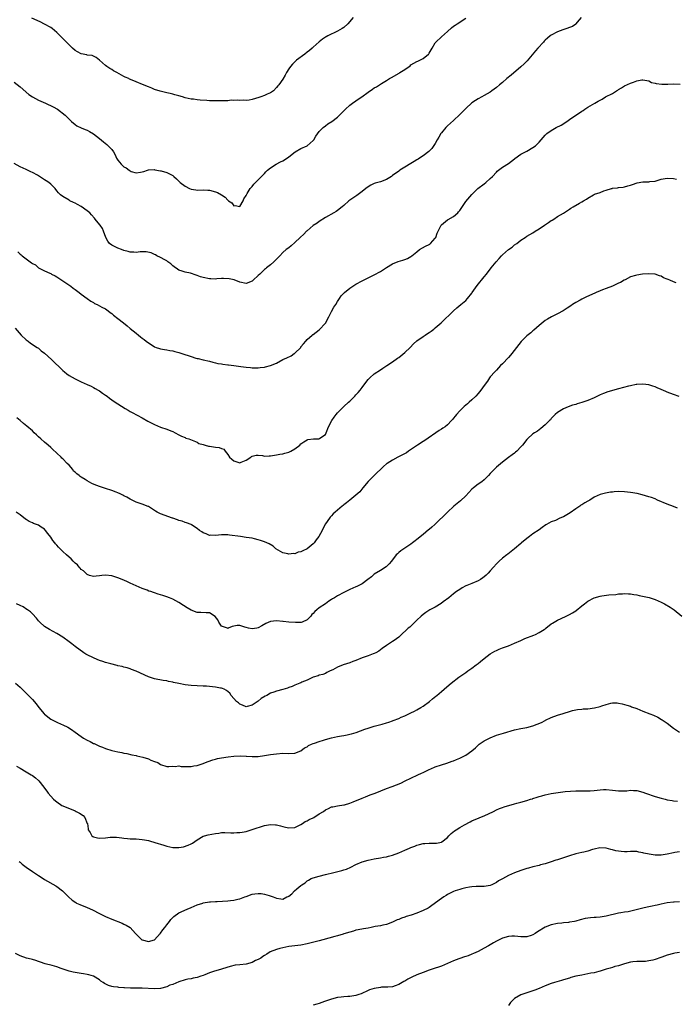
# Model space of a CAD drawing. Units: inches. Extents: x 2595000 to 2598000, y 1539000 to 1542000.
# Drawn here: x 2596611 to 2596826, y 1539678 to 1540000 of the extents above; entities that cross this region are included whole.
import ezdxf

# ---------------------------------------------------------------- set-up
doc = ezdxf.new("R2010")
doc.units = ezdxf.units.IN
doc.header["$MEASUREMENT"] = 0
doc.layers.add('LD25951539_10ft', color=102, linetype='Continuous')

msp = doc.modelspace()

# ---------------------------------------------------------------- linework, layer by layer
at = {"layer": 'LD25951539_10ft'}
for points, elevation in [([(2596794.75, 1540001), (2596793.52, 1539999.52), (2596793.08, 1539998.92), (2596793, 1539998.87), (2596791.97, 1539998.03), (2596789.12, 1539997.12), (2596788.78, 1539997), (2596787, 1539996.29), (2596785, 1539995.28), (2596784.61, 1539995), (2596783.73, 1539994.27), (2596783, 1539993.63), (2596782.7, 1539993.3), (2596782.41, 1539993), (2596780.57, 1539991), (2596779.84, 1539990.16), (2596777.14, 1539986.86), (2596776.16, 1539985.84), (2596775, 1539984.89), (2596771.88, 1539982.12), (2596770.49, 1539981), (2596769, 1539979.74), (2596768.02, 1539979), (2596767, 1539978.08), (2596765.57, 1539977), (2596765, 1539976.62), (2596763, 1539975.43), (2596762.25, 1539975), (2596761, 1539974.34), (2596760.17, 1539973.83), (2596759, 1539973.05), (2596757, 1539971.26), (2596755.9, 1539970.1), (2596755, 1539969.22), (2596753, 1539967.34), (2596751, 1539965.56), (2596750.46, 1539965), (2596749, 1539963.25), (2596748.81, 1539963), (2596748.15, 1539961.85), (2596747.64, 1539961), (2596747, 1539959.75), (2596745.91, 1539958.09), (2596744.91, 1539957.09), (2596743, 1539955.71), (2596741.86, 1539955), (2596741.34, 1539954.66), (2596741, 1539954.45), (2596740.12, 1539953.88), (2596739, 1539953.23), (2596737, 1539952.03), (2596735.39, 1539951), (2596735, 1539950.73), (2596733, 1539949.23), (2596732.85, 1539949.15), (2596732.65, 1539949), (2596731, 1539947.92), (2596729, 1539947.19), (2596727.28, 1539946.72), (2596727, 1539946.63), (2596725.93, 1539946.07), (2596725, 1539945.62), (2596724.2, 1539945), (2596723, 1539944), (2596721.3, 1539942.7), (2596721, 1539942.53), (2596719, 1539941.24), (2596718.69, 1539941), (2596717, 1539939.5), (2596716.47, 1539939), (2596715, 1539937.78), (2596714.53, 1539937.47), (2596713.71, 1539937), (2596711, 1539935.53), (2596709, 1539934.25), (2596708.29, 1539933.71), (2596707, 1539932.85), (2596705, 1539931.2), (2596704.78, 1539931), (2596703.88, 1539930.12), (2596702.69, 1539929), (2596701, 1539927.32), (2596699.77, 1539926.23), (2596699, 1539925.63), (2596698.17, 1539925), (2596697, 1539924.02), (2596696.02, 1539923), (2596695.55, 1539922.45), (2596695, 1539921.91), (2596694.57, 1539921.43), (2596694.1, 1539921), (2596693, 1539920.04), (2596691.68, 1539919), (2596691.32, 1539918.68), (2596691, 1539918.45), (2596690.23, 1539917.77), (2596689.5, 1539917), (2596689, 1539916.5), (2596687.34, 1539915), (2596687, 1539914.66), (2596685, 1539913.9), (2596683, 1539914.3), (2596681.06, 1539915.06), (2596679.47, 1539915.47), (2596677.6, 1539915.6), (2596677, 1539915.53), (2596675.43, 1539915.43), (2596675, 1539915.34), (2596673.44, 1539915.44), (2596673, 1539915.41), (2596671, 1539915.91), (2596670.11, 1539916.12), (2596669, 1539916.58), (2596668.63, 1539916.63), (2596666.76, 1539917.24), (2596665, 1539917.61), (2596664.04, 1539917.96), (2596663, 1539918.28), (2596662.57, 1539918.57), (2596661.41, 1539919.41), (2596661, 1539919.72), (2596660.34, 1539920.34), (2596659.38, 1539921), (2596659, 1539921.28), (2596658.39, 1539921.61), (2596657, 1539922.41), (2596655.81, 1539923), (2596655.3, 1539923.3), (2596655, 1539923.42), (2596653.94, 1539923.94), (2596652.29, 1539924.29), (2596651, 1539924.25), (2596650.28, 1539924.28), (2596649, 1539924.11), (2596648.22, 1539924.22), (2596647, 1539924.22), (2596646.42, 1539924.42), (2596645, 1539924.73), (2596644.2, 1539925), (2596643, 1539925.46), (2596641, 1539926.42), (2596640.22, 1539927), (2596639.73, 1539927.73), (2596639.01, 1539929), (2596638.32, 1539931), (2596637.97, 1539931.97), (2596637.2, 1539933), (2596637.14, 1539933.14), (2596635.56, 1539935), (2596635.32, 1539935.32), (2596634.39, 1539936.39), (2596633.8, 1539937), (2596633, 1539937.75), (2596631, 1539939.15), (2596629.82, 1539939.82), (2596629, 1539940.21), (2596628.49, 1539940.49), (2596627.31, 1539941), (2596627, 1539941.15), (2596625, 1539942.35), (2596624.24, 1539943), (2596623.6, 1539943.6), (2596623, 1539944.3), (2596622.44, 1539945), (2596621, 1539946.44), (2596620.37, 1539947), (2596619.49, 1539947.49), (2596619, 1539947.86), (2596618.26, 1539948.26), (2596617, 1539949.14), (2596616.63, 1539949.37), (2596615, 1539950.31), (2596614.51, 1539950.51), (2596613, 1539951.24), (2596611, 1539952.12), (2596609, 1539953.21)], 8060), ([(2596609, 1539979.9), (2596611, 1539978.31), (2596613.82, 1539975.82), (2596614.99, 1539974.99), (2596617, 1539973.98), (2596619.28, 1539973), (2596621.8, 1539971.8), (2596623.26, 1539971), (2596625.75, 1539969), (2596627, 1539967.72), (2596627.38, 1539967.38), (2596627.83, 1539967), (2596629, 1539965.98), (2596629.58, 1539965.58), (2596630.94, 1539964.94), (2596632.34, 1539964.34), (2596633, 1539964.15), (2596633.69, 1539963.69), (2596635, 1539962.97), (2596637, 1539961.38), (2596638.28, 1539960.28), (2596639.42, 1539959.42), (2596639.87, 1539959), (2596641, 1539957.76), (2596641.54, 1539957), (2596642.1, 1539956.1), (2596642.55, 1539955), (2596643, 1539954.35), (2596644.05, 1539953), (2596644.54, 1539952.54), (2596645, 1539952.15), (2596645.75, 1539951.75), (2596646.68, 1539951), (2596647, 1539950.78), (2596647.37, 1539950.63), (2596649, 1539950.15), (2596650.42, 1539950.42), (2596651, 1539950.45), (2596651.46, 1539950.54), (2596652.73, 1539951), (2596653, 1539951.12), (2596655, 1539951.22), (2596655.17, 1539951.17), (2596657, 1539950.86), (2596657.22, 1539950.78), (2596659, 1539950.26), (2596660.54, 1539949.46), (2596661, 1539949.26), (2596661.17, 1539949.17), (2596661.38, 1539949), (2596662.24, 1539948.24), (2596663, 1539947.41), (2596663.42, 1539947), (2596665, 1539945.78), (2596666.44, 1539945), (2596667, 1539944.76), (2596668.54, 1539944.54), (2596669, 1539944.45), (2596671, 1539944.55), (2596672.47, 1539944.47), (2596673, 1539944.47), (2596675, 1539943.93), (2596675.69, 1539943.69), (2596676.92, 1539943), (2596678.2, 1539942.2), (2596679, 1539941.17), (2596679.22, 1539941), (2596680.31, 1539940.31), (2596681, 1539939.38), (2596681.42, 1539939.42), (2596683, 1539939.12), (2596684.08, 1539941), (2596684.31, 1539941.69), (2596685, 1539942.75), (2596685.1, 1539943), (2596685.34, 1539943.34), (2596686.3, 1539945), (2596686.64, 1539945.36), (2596687, 1539945.69), (2596687.56, 1539946.44), (2596688.1, 1539947), (2596689, 1539947.82), (2596690.01, 1539949), (2596691, 1539949.95), (2596691.5, 1539950.5), (2596692, 1539951), (2596693, 1539951.81), (2596694.84, 1539953), (2596696.27, 1539953.73), (2596697, 1539954.06), (2596697.61, 1539954.39), (2596699, 1539955.34), (2596701.04, 1539957), (2596703, 1539958.1), (2596705.01, 1539958.99), (2596707, 1539960.77), (2596707.2, 1539961), (2596707.88, 1539962.12), (2596709, 1539963.74), (2596710.27, 1539965), (2596711, 1539965.56), (2596711.84, 1539966.16), (2596713.07, 1539966.93), (2596715, 1539968.41), (2596715.64, 1539969), (2596717.53, 1539971), (2596719, 1539972.33), (2596719.85, 1539973), (2596721, 1539973.77), (2596721.77, 1539974.23), (2596722.9, 1539975), (2596725, 1539976.55), (2596726.46, 1539977.54), (2596727, 1539977.94), (2596727.71, 1539978.29), (2596729.38, 1539979.38), (2596731, 1539980.36), (2596731.97, 1539981), (2596732.61, 1539981.39), (2596735.17, 1539982.83), (2596735.41, 1539983), (2596737, 1539983.99), (2596738.75, 1539985.25), (2596739, 1539985.47), (2596739.97, 1539986.03), (2596741, 1539986.59), (2596741.27, 1539986.73), (2596741.9, 1539987), (2596743, 1539987.57), (2596744.76, 1539989), (2596744.87, 1539989.13), (2596745, 1539989.33), (2596745.94, 1539991), (2596747, 1539992.76), (2596747.17, 1539993), (2596749, 1539994.74), (2596751, 1539996.44), (2596752.34, 1539997.66), (2596753, 1539998.15), (2596753.46, 1539998.54), (2596754.14, 1539999), (2596757, 1540000.81)], 8070), ([(2596720.14, 1540001), (2596718.4, 1539999), (2596717, 1539997.78), (2596716.54, 1539997.46), (2596715.74, 1539997), (2596715, 1539996.53), (2596711.75, 1539995), (2596711.27, 1539994.73), (2596711, 1539994.55), (2596710.09, 1539993.91), (2596709, 1539993.07), (2596707, 1539991.33), (2596706.65, 1539991), (2596705.78, 1539990.22), (2596705, 1539989.64), (2596704.24, 1539989), (2596701.53, 1539987), (2596701, 1539986.56), (2596700.22, 1539985.78), (2596699.55, 1539985), (2596699, 1539984.18), (2596698.27, 1539983), (2596697.81, 1539982.19), (2596697, 1539980.85), (2596695.72, 1539979), (2596695.4, 1539978.6), (2596695, 1539978.06), (2596693.96, 1539977), (2596693, 1539976.33), (2596691.87, 1539975.87), (2596691, 1539975.45), (2596689.81, 1539975), (2596689.2, 1539974.8), (2596687, 1539974.16), (2596685.98, 1539973.98), (2596685, 1539973.88), (2596684.04, 1539973.96), (2596683, 1539973.88), (2596682.04, 1539973.96), (2596681, 1539973.89), (2596680.1, 1539973.9), (2596679, 1539973.78), (2596677.7, 1539973.7), (2596677, 1539973.7), (2596676.28, 1539973.72), (2596675, 1539973.69), (2596674.27, 1539973.73), (2596673, 1539973.75), (2596672.18, 1539973.82), (2596669.97, 1539973.97), (2596669, 1539974.09), (2596667.73, 1539974.27), (2596667, 1539974.33), (2596665, 1539974.77), (2596664.21, 1539975), (2596663, 1539975.33), (2596661.72, 1539975.72), (2596661, 1539975.87), (2596660.12, 1539976.12), (2596659, 1539976.36), (2596656.91, 1539976.91), (2596655, 1539977.5), (2596654.16, 1539977.84), (2596653, 1539978.27), (2596651.12, 1539979.12), (2596649, 1539980), (2596648.27, 1539980.27), (2596646.87, 1539980.87), (2596646.61, 1539981), (2596645.45, 1539981.45), (2596645, 1539981.67), (2596642.62, 1539983), (2596641.56, 1539983.56), (2596641, 1539983.99), (2596640.33, 1539984.33), (2596639.38, 1539985), (2596639, 1539985.31), (2596637, 1539987.09), (2596635.9, 1539987.9), (2596635, 1539988.35), (2596634.56, 1539988.56), (2596633, 1539988.73), (2596632.81, 1539988.81), (2596631, 1539989.17), (2596629.83, 1539989.83), (2596629, 1539990.26), (2596628.16, 1539991), (2596627.58, 1539991.58), (2596627, 1539992.07), (2596626.14, 1539993), (2596625, 1539994.15), (2596623.61, 1539995.61), (2596623, 1539996.16), (2596621.46, 1539997.46), (2596621, 1539997.76), (2596619, 1539998.88), (2596617.59, 1539999.59), (2596614.83, 1540000.83)], 8080), ([(2596610.24, 1539924.24), (2596611, 1539923.54), (2596611.31, 1539923.31), (2596611.66, 1539923), (2596613, 1539922), (2596614.29, 1539921), (2596614.72, 1539920.72), (2596615, 1539920.47), (2596615.98, 1539919.98), (2596617, 1539919.01), (2596619, 1539918.01), (2596620.75, 1539917.25), (2596621, 1539917.16), (2596621.27, 1539917), (2596622.43, 1539916.43), (2596623, 1539916.08), (2596623.63, 1539915.63), (2596627.62, 1539913), (2596628.41, 1539912.41), (2596629, 1539911.95), (2596630.32, 1539911), (2596631, 1539910.41), (2596632.92, 1539909), (2596634.17, 1539908.17), (2596635, 1539907.68), (2596635.4, 1539907.4), (2596636.24, 1539907), (2596637.8, 1539906.2), (2596639, 1539905.56), (2596639.83, 1539905), (2596640.46, 1539904.46), (2596641, 1539904.11), (2596641.57, 1539903.57), (2596643, 1539902.47), (2596644.81, 1539901), (2596646.04, 1539900.04), (2596647, 1539899.22), (2596649, 1539897.61), (2596649.73, 1539897), (2596650.46, 1539896.46), (2596651, 1539896), (2596651.59, 1539895.59), (2596652.25, 1539895), (2596653, 1539894.46), (2596653.94, 1539893.94), (2596655, 1539893.21), (2596655.56, 1539893), (2596656.67, 1539892.67), (2596657, 1539892.55), (2596658.33, 1539892.33), (2596659, 1539892.23), (2596659.99, 1539891.99), (2596661, 1539891.83), (2596661.62, 1539891.62), (2596663, 1539891.28), (2596663.92, 1539891), (2596667, 1539889.96), (2596668.51, 1539889.49), (2596669, 1539889.36), (2596669.31, 1539889.31), (2596671, 1539888.88), (2596673, 1539888.46), (2596674.15, 1539888.15), (2596675, 1539887.98), (2596675.76, 1539887.76), (2596677, 1539887.56), (2596677.44, 1539887.44), (2596679, 1539887.3), (2596679.23, 1539887.23), (2596681, 1539887.08), (2596683.27, 1539886.73), (2596685, 1539886.49), (2596686.44, 1539886.44), (2596687, 1539886.34), (2596687.75, 1539886.25), (2596689, 1539886.34), (2596689.65, 1539886.35), (2596691, 1539886.54), (2596691.39, 1539886.61), (2596693, 1539887), (2596695, 1539887.82), (2596697.02, 1539889), (2596698.4, 1539889.6), (2596699.78, 1539890.22), (2596700.8, 1539891), (2596701, 1539891.13), (2596702.91, 1539893), (2596703, 1539893.12), (2596703.86, 1539894.14), (2596704.59, 1539895), (2596705, 1539895.52), (2596706.61, 1539897), (2596706.84, 1539897.16), (2596707, 1539897.25), (2596709, 1539898.74), (2596711, 1539900.95), (2596712.15, 1539903), (2596713, 1539904.75), (2596713.8, 1539906.2), (2596714.39, 1539907), (2596715, 1539908.03), (2596715.63, 1539909), (2596716.16, 1539909.84), (2596717.22, 1539911), (2596719, 1539912.34), (2596721, 1539913.65), (2596723, 1539914.76), (2596727, 1539916.74), (2596729, 1539917.86), (2596731, 1539919.14), (2596733, 1539920.33), (2596734.88, 1539921.12), (2596736.41, 1539921.59), (2596737, 1539921.79), (2596737.86, 1539922.14), (2596739, 1539922.74), (2596739.34, 1539923), (2596741, 1539924.33), (2596741.86, 1539925), (2596743.82, 1539926.18), (2596745, 1539926.72), (2596745.16, 1539926.84), (2596745.38, 1539927), (2596747, 1539928.72), (2596747.19, 1539929), (2596747.66, 1539930.34), (2596747.95, 1539931), (2596748.79, 1539932.79), (2596748.87, 1539933), (2596749, 1539933.16), (2596749.66, 1539933.66), (2596751, 1539934.72), (2596751.17, 1539934.83), (2596753, 1539935.86), (2596754.34, 1539937), (2596754.65, 1539937.35), (2596755, 1539937.8), (2596757, 1539940.72), (2596759, 1539943.08), (2596760.98, 1539945.02), (2596763, 1539946.56), (2596763.55, 1539947), (2596765, 1539948.28), (2596765.71, 1539949), (2596767, 1539950.38), (2596767.32, 1539950.68), (2596769, 1539951.99), (2596771, 1539953.25), (2596773, 1539954.79), (2596773.11, 1539954.89), (2596775, 1539956.22), (2596777, 1539957.3), (2596779, 1539958.43), (2596779.78, 1539959), (2596781, 1539960.2), (2596781.73, 1539961), (2596783, 1539962.53), (2596783.24, 1539962.76), (2596783.52, 1539963), (2596785, 1539964.06), (2596786.59, 1539965), (2596788.22, 1539965.78), (2596790.07, 1539967), (2596791, 1539967.64), (2596793, 1539969.06), (2596794.23, 1539969.77), (2596795, 1539970.37), (2596795.41, 1539970.59), (2596795.99, 1539971), (2596797, 1539971.66), (2596799.22, 1539973), (2596800.39, 1539973.61), (2596801, 1539973.97), (2596801.68, 1539974.32), (2596802.76, 1539975), (2596805, 1539976.15), (2596806.33, 1539977), (2596806.76, 1539977.24), (2596807, 1539977.41), (2596808.01, 1539977.99), (2596809, 1539978.61), (2596811, 1539979.53), (2596811.9, 1539979.9), (2596813, 1539980.28), (2596814.61, 1539980.61), (2596815, 1539980.66), (2596816.34, 1539980.34), (2596817, 1539980.24), (2596817.79, 1539979.79), (2596819, 1539979.52), (2596819.37, 1539979.37), (2596821.17, 1539979.17), (2596823.19, 1539979.19), (2596825, 1539979.26), (2596827.21, 1539979.21)], 8050), ([(2596609.33, 1539899.33), (2596611.37, 1539897), (2596613, 1539895.46), (2596613.57, 1539895), (2596614.39, 1539894.39), (2596616.54, 1539893), (2596617, 1539892.68), (2596617.91, 1539891.91), (2596619, 1539891.06), (2596621.28, 1539889), (2596625, 1539885.41), (2596625.49, 1539885), (2596626.33, 1539884.33), (2596627, 1539883.83), (2596629, 1539882.64), (2596631, 1539881.7), (2596633, 1539880.85), (2596634.23, 1539880.23), (2596635, 1539879.89), (2596635.55, 1539879.55), (2596636.57, 1539879), (2596637, 1539878.74), (2596638.01, 1539878.01), (2596639, 1539877.37), (2596639.5, 1539877), (2596640.31, 1539876.31), (2596641, 1539875.84), (2596641.48, 1539875.48), (2596643, 1539874.47), (2596645.4, 1539873), (2596646.37, 1539872.37), (2596647, 1539871.99), (2596647.64, 1539871.64), (2596651, 1539869.95), (2596652.87, 1539868.87), (2596654.15, 1539868.15), (2596655, 1539867.7), (2596657, 1539866.85), (2596659, 1539866.19), (2596660.39, 1539865.61), (2596661, 1539865.39), (2596661.8, 1539865), (2596663, 1539864.31), (2596663.86, 1539863.86), (2596665, 1539863.45), (2596665.29, 1539863.29), (2596666.29, 1539863), (2596667.36, 1539862.64), (2596669, 1539861.9), (2596669.54, 1539861.54), (2596671, 1539861.14), (2596671.58, 1539861), (2596672.67, 1539860.67), (2596673, 1539860.64), (2596675, 1539860.32), (2596676.19, 1539860.19), (2596677, 1539859.83), (2596677.67, 1539859.67), (2596678.2, 1539859), (2596679, 1539857.95), (2596679.62, 1539857), (2596680.34, 1539856.34), (2596681, 1539855.78), (2596681.63, 1539855.63), (2596683, 1539855.22), (2596683.4, 1539855.4), (2596685, 1539856.03), (2596686.58, 1539857), (2596686.78, 1539857.22), (2596687, 1539857.35), (2596688.29, 1539857.7), (2596689, 1539857.74), (2596690.43, 1539857.57), (2596691, 1539857.41), (2596692.52, 1539857.48), (2596693, 1539857.42), (2596694.31, 1539857.69), (2596695, 1539857.76), (2596696.03, 1539857.97), (2596697, 1539858.14), (2596697.7, 1539858.3), (2596699, 1539858.66), (2596699.24, 1539858.76), (2596699.7, 1539859), (2596701, 1539859.71), (2596702.58, 1539861), (2596703, 1539861.43), (2596703.91, 1539862.09), (2596705, 1539862.76), (2596705.2, 1539862.8), (2596707.05, 1539863.05), (2596709, 1539863.03), (2596709.2, 1539863.2), (2596711, 1539864.49), (2596711.22, 1539865), (2596712.03, 1539867), (2596713.15, 1539869), (2596713.86, 1539870.14), (2596714.54, 1539871), (2596715, 1539871.54), (2596716.37, 1539873), (2596717, 1539873.57), (2596718.53, 1539875), (2596719, 1539875.42), (2596720.6, 1539877), (2596721, 1539877.44), (2596721.77, 1539878.23), (2596722.42, 1539879), (2596723, 1539879.82), (2596723.91, 1539881), (2596725, 1539882.46), (2596725.53, 1539883), (2596727, 1539884.29), (2596729, 1539885.61), (2596729.86, 1539886.14), (2596731.08, 1539887), (2596733, 1539888.28), (2596734.6, 1539889.4), (2596735, 1539889.64), (2596735.74, 1539890.26), (2596737, 1539891.26), (2596738.74, 1539893), (2596739.9, 1539894.1), (2596741, 1539895.08), (2596743, 1539896.56), (2596743.65, 1539897), (2596744.48, 1539897.52), (2596745, 1539897.89), (2596745.68, 1539898.32), (2596746.5, 1539899), (2596747, 1539899.38), (2596748.89, 1539901), (2596753, 1539905), (2596754.03, 1539905.97), (2596755.37, 1539907), (2596757, 1539908.33), (2596757.6, 1539909), (2596759, 1539910.79), (2596759.13, 1539911), (2596760.74, 1539913.26), (2596761.62, 1539914.38), (2596762.16, 1539915), (2596763, 1539916.06), (2596763.77, 1539917), (2596765.32, 1539919), (2596766.92, 1539921), (2596767.92, 1539922.08), (2596768.73, 1539923), (2596769, 1539923.26), (2596771, 1539925), (2596772.15, 1539925.85), (2596773, 1539926.53), (2596773.66, 1539927), (2596775, 1539928.1), (2596776.43, 1539929), (2596777, 1539929.39), (2596778.01, 1539929.99), (2596779, 1539930.54), (2596779.7, 1539931), (2596781, 1539931.8), (2596782.79, 1539933), (2596784.14, 1539933.86), (2596785, 1539934.52), (2596785.31, 1539934.69), (2596785.79, 1539935), (2596787, 1539935.83), (2596789, 1539936.99), (2596791, 1539938.27), (2596791.43, 1539938.57), (2596792.14, 1539939), (2596794.25, 1539940.25), (2596795, 1539940.67), (2596795.55, 1539941), (2596796.5, 1539941.5), (2596797, 1539941.88), (2596798.78, 1539943), (2596799.15, 1539943.15), (2596801, 1539943.76), (2596802.23, 1539944.23), (2596803, 1539944.45), (2596804.71, 1539945), (2596804.95, 1539945.05), (2596805, 1539945.08), (2596806.74, 1539945.26), (2596807, 1539945.34), (2596808.54, 1539945.46), (2596809, 1539945.52), (2596810.13, 1539945.87), (2596811, 1539946.06), (2596811.65, 1539946.35), (2596813.17, 1539946.83), (2596815, 1539947.17), (2596815.19, 1539947.19), (2596817, 1539947.25), (2596817.3, 1539947.3), (2596819, 1539947.47), (2596821, 1539948.05), (2596823, 1539948.46), (2596825, 1539948.33), (2596826.07, 1539948.07)], 8040), ([(2596825.92, 1539914.08), (2596825, 1539914.43), (2596823.83, 1539915), (2596823.24, 1539915.24), (2596823, 1539915.38), (2596821.81, 1539915.81), (2596821, 1539916.32), (2596820.44, 1539916.44), (2596819, 1539917.01), (2596817, 1539917.12), (2596814.92, 1539916.92), (2596813, 1539916.64), (2596812.55, 1539916.55), (2596811, 1539916.05), (2596809.16, 1539915.16), (2596808.87, 1539915), (2596807.72, 1539914.28), (2596807, 1539913.97), (2596805, 1539913.06), (2596803, 1539912.26), (2596801.79, 1539911.79), (2596801, 1539911.52), (2596799.74, 1539911), (2596799.23, 1539910.77), (2596796.51, 1539909.49), (2596795, 1539908.75), (2596794.41, 1539908.41), (2596793, 1539907.66), (2596791.99, 1539907), (2596791.36, 1539906.63), (2596790.17, 1539905.83), (2596788.85, 1539905), (2596787, 1539904.02), (2596785.02, 1539903), (2596783.74, 1539902.26), (2596783, 1539901.75), (2596781, 1539900.18), (2596779.33, 1539898.67), (2596779, 1539898.42), (2596778.26, 1539897.74), (2596777, 1539896.72), (2596775.1, 1539894.9), (2596773.62, 1539893), (2596772.1, 1539891), (2596771.61, 1539890.39), (2596771, 1539889.7), (2596769, 1539887.59), (2596768.41, 1539887), (2596767.74, 1539886.26), (2596767, 1539885.55), (2596766.48, 1539885), (2596765, 1539883.3), (2596764.78, 1539883), (2596764.06, 1539881.94), (2596763, 1539880.51), (2596761.91, 1539879), (2596761.53, 1539878.47), (2596761, 1539877.85), (2596760.23, 1539877), (2596759, 1539875.8), (2596758.1, 1539875), (2596757.5, 1539874.5), (2596757, 1539874.05), (2596756.41, 1539873.59), (2596755, 1539872.2), (2596753.93, 1539871), (2596753.51, 1539870.49), (2596753, 1539869.81), (2596752.63, 1539869.37), (2596752.36, 1539869), (2596751, 1539867.61), (2596750.25, 1539867), (2596749.51, 1539866.49), (2596749, 1539866.16), (2596748.28, 1539865.72), (2596743.54, 1539862.46), (2596743, 1539862.11), (2596741.17, 1539861), (2596738.25, 1539859), (2596737.54, 1539858.46), (2596736.25, 1539857.75), (2596734.71, 1539857), (2596733, 1539856.09), (2596731.22, 1539855), (2596731, 1539854.82), (2596730.03, 1539853.97), (2596727, 1539851.04), (2596725, 1539849.04), (2596723.21, 1539847), (2596722.27, 1539845.73), (2596721, 1539844.54), (2596719, 1539842.99), (2596717.94, 1539842.06), (2596717, 1539841.41), (2596716.79, 1539841.21), (2596716.5, 1539841), (2596715, 1539839.7), (2596714.15, 1539839), (2596713.58, 1539838.42), (2596713, 1539837.87), (2596712.6, 1539837.4), (2596712.3, 1539837), (2596711, 1539835.17), (2596710.26, 1539833.74), (2596709.96, 1539833), (2596708.88, 1539831), (2596707.99, 1539830.01), (2596707.36, 1539829), (2596707, 1539828.66), (2596705, 1539827), (2596703.6, 1539826.4), (2596703, 1539826.06), (2596702.12, 1539825.88), (2596701, 1539825.39), (2596700.57, 1539825.43), (2596699, 1539825.22), (2596698.65, 1539825.35), (2596697, 1539825.73), (2596694.81, 1539827), (2596693.86, 1539827.86), (2596692.62, 1539828.62), (2596691.77, 1539829), (2596691, 1539829.32), (2596689.75, 1539829.75), (2596689, 1539829.98), (2596687.73, 1539830.27), (2596687, 1539830.45), (2596685, 1539830.76), (2596683.16, 1539831), (2596679.53, 1539831.53), (2596679, 1539831.58), (2596677, 1539831.64), (2596675, 1539831.4), (2596673.43, 1539831.43), (2596673, 1539831.42), (2596671.9, 1539831.9), (2596671, 1539832.21), (2596670.53, 1539832.53), (2596669.74, 1539833), (2596669, 1539833.71), (2596667.18, 1539834.82), (2596667, 1539834.94), (2596665.54, 1539835.54), (2596665, 1539835.68), (2596664.02, 1539836.02), (2596663, 1539836.33), (2596662.53, 1539836.53), (2596661.05, 1539837.05), (2596660.91, 1539837.09), (2596657, 1539838.44), (2596655.87, 1539839), (2596655.3, 1539839.3), (2596655, 1539839.52), (2596653, 1539840.82), (2596652.88, 1539840.88), (2596651, 1539841.65), (2596649, 1539842.3), (2596647, 1539843.23), (2596645.89, 1539843.89), (2596645, 1539844.34), (2596644.59, 1539844.59), (2596643.81, 1539845), (2596643, 1539845.36), (2596642.43, 1539845.57), (2596641, 1539846.14), (2596639, 1539846.8), (2596637.32, 1539847.32), (2596635.83, 1539847.83), (2596634.43, 1539848.43), (2596633, 1539849.26), (2596632.26, 1539849.74), (2596631, 1539850.52), (2596630.67, 1539850.67), (2596630.35, 1539851), (2596629.56, 1539851.56), (2596629, 1539852.13), (2596628.49, 1539852.49), (2596628.2, 1539853), (2596627, 1539854.37), (2596626.41, 1539855), (2596625, 1539856.45), (2596624.7, 1539856.7), (2596624.38, 1539857), (2596621.63, 1539859.63), (2596621, 1539860.18), (2596620.12, 1539861), (2596619, 1539861.92), (2596617.75, 1539863), (2596617, 1539863.69), (2596616.3, 1539864.3), (2596615.6, 1539865), (2596615, 1539865.63), (2596613.2, 1539867.2), (2596612.08, 1539868.08), (2596611.02, 1539869), (2596609.92, 1539869.92)], 8030), ([(2596826.94, 1539876.94), (2596825, 1539877.54), (2596823, 1539878.36), (2596822.54, 1539878.54), (2596821, 1539879.2), (2596819.69, 1539879.69), (2596819, 1539880.03), (2596818.27, 1539880.27), (2596817, 1539880.71), (2596815, 1539880.99), (2596813, 1539880.84), (2596812.81, 1539880.81), (2596811, 1539880.44), (2596810.28, 1539880.28), (2596807, 1539879.45), (2596803.55, 1539878.45), (2596802.08, 1539877.92), (2596801, 1539877.45), (2596799, 1539876.47), (2596797, 1539875.59), (2596795, 1539874.92), (2596793.51, 1539874.49), (2596793, 1539874.33), (2596791.97, 1539874.03), (2596790.49, 1539873.51), (2596789, 1539872.88), (2596787, 1539871.64), (2596786.32, 1539871), (2596785.67, 1539870.33), (2596785, 1539869.7), (2596784.7, 1539869.3), (2596784.41, 1539869), (2596783, 1539867.6), (2596781.62, 1539866.38), (2596781, 1539866.03), (2596780.43, 1539865.57), (2596779.49, 1539865), (2596779, 1539864.65), (2596777.19, 1539863), (2596777, 1539862.8), (2596775.53, 1539861), (2596775, 1539860.38), (2596773.67, 1539859), (2596773.32, 1539858.68), (2596773, 1539858.39), (2596772.23, 1539857.77), (2596771, 1539856.89), (2596769, 1539855.4), (2596767.68, 1539854.32), (2596767, 1539853.73), (2596766.25, 1539853), (2596765, 1539851.65), (2596764.47, 1539851), (2596763, 1539849.61), (2596762.24, 1539849), (2596761, 1539848.18), (2596759.47, 1539847), (2596759, 1539846.55), (2596757, 1539844.32), (2596755.26, 1539842.74), (2596753.12, 1539841), (2596750.95, 1539839), (2596746.81, 1539835), (2596745.9, 1539834.1), (2596745, 1539833.38), (2596744.81, 1539833.19), (2596743, 1539831.72), (2596741, 1539830.04), (2596740.42, 1539829.58), (2596739.58, 1539829), (2596739, 1539828.5), (2596737, 1539827.2), (2596736.65, 1539827), (2596735.68, 1539826.32), (2596735, 1539825.79), (2596734.58, 1539825.42), (2596734.17, 1539825), (2596732.61, 1539823), (2596731.87, 1539822.13), (2596730.91, 1539821.09), (2596729, 1539819.95), (2596727, 1539818.71), (2596726.11, 1539817.89), (2596724.95, 1539817), (2596723, 1539815.57), (2596721.9, 1539815), (2596721.32, 1539814.68), (2596721, 1539814.56), (2596719, 1539813.69), (2596717, 1539812.7), (2596715, 1539811.6), (2596713.99, 1539811), (2596713.35, 1539810.65), (2596713, 1539810.42), (2596712.09, 1539809.91), (2596711, 1539809.02), (2596709, 1539807.64), (2596708.23, 1539807), (2596707.51, 1539806.49), (2596707, 1539805.87), (2596706.54, 1539805.46), (2596706.24, 1539805), (2596705, 1539803.76), (2596703.38, 1539803), (2596703.1, 1539802.9), (2596703, 1539802.89), (2596701.15, 1539802.85), (2596699, 1539802.97), (2596697.18, 1539803.18), (2596697, 1539803.22), (2596695, 1539803.48), (2596693, 1539803.24), (2596691.46, 1539802.54), (2596690.18, 1539801.82), (2596689, 1539801.09), (2596688.56, 1539801), (2596687, 1539800.78), (2596685.84, 1539801), (2596685, 1539801.23), (2596684.65, 1539801.35), (2596683, 1539801.86), (2596682.14, 1539801.86), (2596680.42, 1539801.58), (2596679.1, 1539801), (2596679, 1539800.97), (2596678.87, 1539801), (2596677, 1539801.68), (2596676.05, 1539803), (2596675.72, 1539803.72), (2596674.87, 1539804.87), (2596673, 1539806.03), (2596671.98, 1539806.02), (2596670.18, 1539806.18), (2596669, 1539806.21), (2596667.05, 1539806.95), (2596665.72, 1539807.72), (2596664.48, 1539808.48), (2596663, 1539809.48), (2596661, 1539810.53), (2596659.9, 1539811), (2596659, 1539811.32), (2596657.69, 1539811.68), (2596657, 1539811.98), (2596656.17, 1539812.17), (2596655, 1539812.62), (2596654.7, 1539812.7), (2596653.82, 1539813), (2596653.19, 1539813.19), (2596652.56, 1539813.44), (2596651, 1539813.99), (2596649, 1539814.87), (2596647, 1539815.8), (2596646.16, 1539816.16), (2596645, 1539816.72), (2596643, 1539817.56), (2596641, 1539818.16), (2596639, 1539818.37), (2596637.72, 1539818.28), (2596637, 1539818.18), (2596635.92, 1539818.08), (2596635, 1539817.95), (2596633.69, 1539818.31), (2596633, 1539818.55), (2596632.49, 1539819), (2596631.76, 1539819.76), (2596631, 1539820.25), (2596630.67, 1539820.67), (2596630.32, 1539821), (2596629.74, 1539821.74), (2596629, 1539822.34), (2596628.36, 1539823), (2596627.72, 1539823.72), (2596627, 1539824.31), (2596626.21, 1539825), (2596625, 1539826.12), (2596623.53, 1539827.53), (2596623, 1539828.2), (2596622.61, 1539828.61), (2596622.35, 1539829), (2596621.73, 1539829.73), (2596621, 1539830.85), (2596620.05, 1539832.05), (2596619.34, 1539833), (2596619, 1539833.4), (2596617.88, 1539834.12), (2596617, 1539834.72), (2596616.34, 1539835), (2596615.35, 1539835.35), (2596615, 1539835.51), (2596613.95, 1539835.95), (2596613, 1539836.57), (2596612.72, 1539836.72), (2596611, 1539838.11), (2596609.7, 1539839)], 8020), ([(2596826.34, 1539840.34), (2596825, 1539840.85), (2596823, 1539841.63), (2596819.83, 1539843), (2596819, 1539843.37), (2596817.78, 1539843.78), (2596817, 1539844.07), (2596814.72, 1539844.72), (2596813.11, 1539845.11), (2596811, 1539845.49), (2596809, 1539845.7), (2596807, 1539845.75), (2596805.63, 1539845.63), (2596805, 1539845.6), (2596804.45, 1539845.55), (2596802.75, 1539845.26), (2596801, 1539844.79), (2596799, 1539843.89), (2596797.62, 1539843), (2596797.23, 1539842.77), (2596797, 1539842.66), (2596795.96, 1539842.04), (2596795, 1539841.43), (2596794.71, 1539841.29), (2596794.33, 1539841), (2596793, 1539840.13), (2596791.17, 1539838.83), (2596789, 1539837.53), (2596788.63, 1539837.37), (2596787.85, 1539837), (2596786.34, 1539836.34), (2596785, 1539835.84), (2596783.47, 1539835), (2596783.18, 1539834.82), (2596781.99, 1539834.01), (2596781, 1539833.25), (2596779, 1539831.87), (2596777.82, 1539831), (2596777, 1539830.43), (2596775.29, 1539829), (2596775, 1539828.8), (2596772.91, 1539827), (2596771.86, 1539826.14), (2596770.73, 1539825.27), (2596770.41, 1539825), (2596769, 1539823.91), (2596767.93, 1539823), (2596767.45, 1539822.55), (2596767, 1539822.07), (2596766.04, 1539821), (2596765, 1539819.77), (2596764.3, 1539819), (2596763.65, 1539818.35), (2596763, 1539817.8), (2596762.54, 1539817.46), (2596761.82, 1539817), (2596761, 1539816.52), (2596759, 1539815.67), (2596757.3, 1539815), (2596757, 1539814.86), (2596755.8, 1539814.2), (2596755, 1539813.72), (2596753.92, 1539813), (2596753, 1539812.31), (2596751.44, 1539811), (2596749.62, 1539809.62), (2596748.93, 1539809.07), (2596747, 1539807.93), (2596745.21, 1539807), (2596743.87, 1539806.14), (2596743, 1539805.5), (2596742.36, 1539805), (2596741, 1539803.64), (2596739.65, 1539802.35), (2596738.61, 1539801.39), (2596738.14, 1539801), (2596735.52, 1539798.48), (2596735, 1539798.07), (2596733.54, 1539797), (2596733, 1539796.66), (2596731, 1539795.31), (2596729.64, 1539794.36), (2596729, 1539793.89), (2596728.46, 1539793.54), (2596727.52, 1539793), (2596727, 1539792.74), (2596726.6, 1539792.6), (2596725, 1539791.97), (2596723, 1539791.27), (2596721, 1539790.49), (2596719.94, 1539790.06), (2596719, 1539789.72), (2596716.79, 1539789), (2596715, 1539788.29), (2596713.38, 1539787.38), (2596712.56, 1539787), (2596711.52, 1539786.48), (2596711, 1539786.19), (2596710.13, 1539785.87), (2596709, 1539785.63), (2596708.58, 1539785.42), (2596707, 1539784.97), (2596705, 1539784.01), (2596703.32, 1539783.32), (2596703, 1539783.17), (2596702.6, 1539783), (2596701, 1539782.37), (2596700.07, 1539781.93), (2596699, 1539781.58), (2596698.59, 1539781.41), (2596697, 1539780.9), (2596695, 1539780.42), (2596694.11, 1539780.11), (2596693, 1539779.77), (2596691.8, 1539779), (2596691.26, 1539778.74), (2596690, 1539778), (2596689, 1539777.07), (2596687, 1539775.82), (2596685.36, 1539775.36), (2596685, 1539775.29), (2596683.81, 1539775.81), (2596683, 1539776.11), (2596682.52, 1539776.52), (2596681.91, 1539777), (2596681, 1539778.04), (2596680.11, 1539779), (2596679.71, 1539779.71), (2596678.64, 1539780.64), (2596677.8, 1539781), (2596677.28, 1539781.28), (2596677, 1539781.34), (2596676.63, 1539781.37), (2596675, 1539781.68), (2596673, 1539781.91), (2596672, 1539782), (2596671, 1539782.07), (2596669, 1539782.13), (2596667, 1539782.23), (2596665, 1539782.48), (2596663, 1539782.87), (2596661.24, 1539783.24), (2596661, 1539783.32), (2596659.58, 1539783.58), (2596659, 1539783.74), (2596657.87, 1539783.87), (2596655, 1539784.39), (2596653, 1539785.04), (2596649, 1539786.9), (2596647.51, 1539787.51), (2596647, 1539787.69), (2596646, 1539788), (2596645, 1539788.25), (2596644.43, 1539788.43), (2596643, 1539788.73), (2596642.8, 1539788.8), (2596640.7, 1539789.3), (2596639, 1539789.78), (2596638.13, 1539790.13), (2596637, 1539790.45), (2596635.22, 1539791.22), (2596635, 1539791.3), (2596633, 1539792.31), (2596632.56, 1539792.56), (2596631.82, 1539793), (2596629.01, 1539795), (2596627.9, 1539795.9), (2596627, 1539796.6), (2596625, 1539798.05), (2596623, 1539799.27), (2596620.62, 1539800.62), (2596619, 1539801.61), (2596617.4, 1539803), (2596617.2, 1539803.2), (2596617, 1539803.42), (2596616.31, 1539804.31), (2596615, 1539805.76), (2596614.38, 1539806.38), (2596613.44, 1539807), (2596613.19, 1539807.19), (2596611.96, 1539807.96), (2596611, 1539808.4), (2596609.85, 1539809)], 8010), ([(2596609.48, 1539783), (2596611, 1539781.7), (2596612.35, 1539780.35), (2596613, 1539779.74), (2596613.71, 1539779), (2596615, 1539777.61), (2596616.24, 1539776.24), (2596617.15, 1539775), (2596618.87, 1539773), (2596619, 1539772.88), (2596621, 1539771.26), (2596621.46, 1539771), (2596623, 1539770.23), (2596624.41, 1539769.59), (2596625, 1539769.35), (2596626.59, 1539768.59), (2596627.82, 1539767.82), (2596629, 1539766.98), (2596631, 1539765.5), (2596631.74, 1539765), (2596633, 1539764.3), (2596633.88, 1539763.88), (2596635, 1539763.3), (2596635.22, 1539763.22), (2596635.66, 1539763), (2596637, 1539762.42), (2596637.98, 1539762.02), (2596639, 1539761.64), (2596641, 1539761.01), (2596643, 1539760.52), (2596644.27, 1539760.27), (2596645, 1539760.1), (2596645.94, 1539759.94), (2596647.56, 1539759.56), (2596649, 1539759.27), (2596649.19, 1539759.19), (2596650.24, 1539759), (2596651.2, 1539758.8), (2596653, 1539758.22), (2596653.82, 1539757.82), (2596655, 1539757.41), (2596656.07, 1539757), (2596657, 1539756.37), (2596659, 1539755.72), (2596659.74, 1539755.74), (2596661, 1539755.82), (2596661.77, 1539755.77), (2596663, 1539755.89), (2596663.73, 1539755.73), (2596665, 1539755.73), (2596665.69, 1539755.69), (2596667, 1539755.74), (2596667.9, 1539755.9), (2596669, 1539756.05), (2596670.59, 1539756.59), (2596671, 1539756.7), (2596671.76, 1539757), (2596672.61, 1539757.39), (2596674.07, 1539757.93), (2596675, 1539758.17), (2596675.65, 1539758.35), (2596677, 1539758.59), (2596679.1, 1539758.9), (2596681, 1539759.09), (2596683.19, 1539759.19), (2596685, 1539759.13), (2596685.14, 1539759.14), (2596687, 1539758.99), (2596689, 1539759.01), (2596691, 1539759.27), (2596693, 1539759.62), (2596695, 1539759.91), (2596697, 1539760.05), (2596699, 1539760.03), (2596701, 1539760.1), (2596703, 1539760.84), (2596704.2, 1539761.8), (2596705, 1539762.21), (2596705.44, 1539762.56), (2596706.39, 1539763), (2596707, 1539763.27), (2596707.38, 1539763.38), (2596709, 1539763.96), (2596710.39, 1539764.39), (2596711, 1539764.59), (2596713, 1539765.16), (2596715, 1539765.55), (2596716.27, 1539765.73), (2596717, 1539765.86), (2596718.12, 1539766.12), (2596719, 1539766.28), (2596719.59, 1539766.41), (2596721.12, 1539766.88), (2596723.9, 1539767.9), (2596725, 1539768.28), (2596727, 1539768.91), (2596729.59, 1539769.59), (2596731, 1539769.98), (2596731.73, 1539770.27), (2596733, 1539770.68), (2596733.23, 1539770.77), (2596735, 1539771.47), (2596735.83, 1539771.83), (2596737, 1539772.31), (2596738.82, 1539773.18), (2596739, 1539773.28), (2596740.17, 1539773.83), (2596741, 1539774.32), (2596742.25, 1539775), (2596743, 1539775.45), (2596745.15, 1539777), (2596746.1, 1539777.9), (2596747.21, 1539778.79), (2596747.48, 1539779), (2596749, 1539780.28), (2596749.91, 1539781), (2596751.58, 1539782.42), (2596752.19, 1539783), (2596754.7, 1539785), (2596757, 1539786.51), (2596757.65, 1539787), (2596759, 1539787.94), (2596760.42, 1539789), (2596761, 1539789.49), (2596761.86, 1539790.14), (2596763, 1539791.12), (2596765, 1539792.62), (2596766.51, 1539793.49), (2596767, 1539793.74), (2596767.88, 1539794.12), (2596769, 1539794.55), (2596771, 1539795.27), (2596773, 1539796.12), (2596775, 1539797.04), (2596776.37, 1539797.63), (2596779.24, 1539798.76), (2596779.79, 1539799), (2596781, 1539799.59), (2596782.62, 1539800.62), (2596783, 1539800.85), (2596783.21, 1539801), (2596785, 1539802.41), (2596785.35, 1539802.65), (2596787, 1539803.65), (2596788.2, 1539804.2), (2596789.86, 1539805), (2596791, 1539805.51), (2596791.97, 1539806.03), (2596793, 1539806.72), (2596793.18, 1539806.82), (2596795, 1539808.31), (2596795.91, 1539809), (2596797, 1539809.87), (2596799, 1539810.92), (2596801, 1539811.48), (2596801.6, 1539811.6), (2596803.89, 1539811.89), (2596806.1, 1539812.1), (2596807, 1539812.23), (2596808.31, 1539812.31), (2596809, 1539812.4), (2596810.3, 1539812.3), (2596811, 1539812.3), (2596812.04, 1539812.04), (2596813, 1539811.92), (2596813.74, 1539811.74), (2596815.43, 1539811.43), (2596817.08, 1539811.08), (2596817.37, 1539811), (2596819, 1539810.45), (2596821, 1539809.55), (2596822.07, 1539809), (2596823.9, 1539807.9), (2596825.29, 1539807), (2596827.77, 1539805)], 8000), ([(2596609.85, 1539755.85), (2596611, 1539755.18), (2596613, 1539753.95), (2596614.61, 1539753), (2596615, 1539752.74), (2596615.99, 1539751.99), (2596617, 1539751.13), (2596617.14, 1539751), (2596618.75, 1539749), (2596619, 1539748.63), (2596619.69, 1539747.69), (2596620.16, 1539747), (2596621, 1539745.96), (2596621.96, 1539745), (2596622.53, 1539744.53), (2596623, 1539744.1), (2596624.67, 1539743), (2596625, 1539742.81), (2596629, 1539741.18), (2596629.39, 1539741), (2596630.48, 1539740.48), (2596631.64, 1539739.64), (2596632.23, 1539739), (2596633, 1539737.09), (2596633.03, 1539737), (2596633.26, 1539735.26), (2596633.32, 1539735), (2596633.88, 1539734.12), (2596634.53, 1539733), (2596634.8, 1539732.8), (2596635, 1539732.69), (2596636.37, 1539732.37), (2596637, 1539732.27), (2596639, 1539732.38), (2596640.53, 1539732.53), (2596641, 1539732.56), (2596642.53, 1539732.53), (2596644.33, 1539732.33), (2596645, 1539732.2), (2596646.14, 1539732.14), (2596647, 1539732.04), (2596648.05, 1539732.05), (2596649, 1539732.02), (2596651, 1539731.85), (2596651.69, 1539731.69), (2596653, 1539731.44), (2596653.33, 1539731.33), (2596655.15, 1539730.85), (2596658.08, 1539729.92), (2596659, 1539729.6), (2596661, 1539729.18), (2596663, 1539729.2), (2596664.54, 1539729.46), (2596666.09, 1539729.91), (2596667, 1539730.41), (2596667.41, 1539730.59), (2596669, 1539731.68), (2596671, 1539732.87), (2596671.36, 1539733), (2596672.62, 1539733.38), (2596675, 1539733.81), (2596676.1, 1539733.9), (2596677, 1539734.05), (2596678.09, 1539734.09), (2596679.98, 1539734.02), (2596681, 1539733.95), (2596681.95, 1539734.05), (2596683, 1539734.07), (2596683.74, 1539734.26), (2596685, 1539734.48), (2596687, 1539735.07), (2596691, 1539736.35), (2596693, 1539736.77), (2596694.64, 1539736.64), (2596695, 1539736.65), (2596696.25, 1539736.25), (2596697, 1539736.1), (2596697.87, 1539735.86), (2596699, 1539735.62), (2596701, 1539735.78), (2596702.47, 1539736.47), (2596703, 1539736.74), (2596703.46, 1539737), (2596704.32, 1539737.68), (2596705, 1539737.96), (2596705.67, 1539738.33), (2596707, 1539738.91), (2596707.18, 1539739), (2596709, 1539740.19), (2596710.36, 1539741), (2596711, 1539741.49), (2596712.03, 1539741.97), (2596713, 1539742.46), (2596713.48, 1539742.52), (2596715, 1539742.86), (2596717, 1539743.15), (2596717.2, 1539743.2), (2596719, 1539743.72), (2596720.12, 1539744.12), (2596723, 1539745.32), (2596724.17, 1539745.83), (2596725.61, 1539746.39), (2596727.28, 1539747), (2596731, 1539748.48), (2596732.84, 1539749.16), (2596735.69, 1539750.31), (2596737.14, 1539751), (2596739, 1539751.85), (2596741.28, 1539753), (2596742.48, 1539753.52), (2596743, 1539753.8), (2596743.85, 1539754.15), (2596745, 1539754.78), (2596745.51, 1539755), (2596747, 1539755.6), (2596749, 1539756.27), (2596750.83, 1539756.83), (2596752.55, 1539757.45), (2596753, 1539757.59), (2596753.98, 1539758.02), (2596755, 1539758.44), (2596757, 1539759.47), (2596759, 1539760.86), (2596760.13, 1539761.87), (2596761, 1539762.69), (2596761.41, 1539763), (2596763, 1539764.13), (2596765, 1539765.16), (2596767, 1539765.97), (2596767.77, 1539766.23), (2596769.31, 1539766.69), (2596773, 1539767.7), (2596775, 1539768.12), (2596777, 1539768.48), (2596779, 1539769.03), (2596780.42, 1539769.58), (2596781.82, 1539770.18), (2596783, 1539770.82), (2596783.13, 1539770.87), (2596785, 1539771.77), (2596787, 1539772.49), (2596788.92, 1539773.08), (2596789.17, 1539773.17), (2596791, 1539773.77), (2596791.96, 1539774.04), (2596793.6, 1539774.4), (2596795, 1539774.52), (2596795.42, 1539774.58), (2596797, 1539774.66), (2596799.11, 1539774.89), (2596801, 1539775.33), (2596801.55, 1539775.55), (2596803, 1539776.04), (2596804.46, 1539776.46), (2596805, 1539776.57), (2596806.53, 1539776.53), (2596807, 1539776.5), (2596808.2, 1539776.2), (2596809, 1539776.04), (2596809.77, 1539775.77), (2596811, 1539775.44), (2596811.31, 1539775.31), (2596813, 1539774.69), (2596815, 1539773.87), (2596817.29, 1539773), (2596818.5, 1539772.5), (2596819.86, 1539771.86), (2596821.15, 1539771.15), (2596821.36, 1539771), (2596823, 1539769.86), (2596825, 1539768.27), (2596827, 1539766.94)], 7990), ([(2596610.63, 1539724.63), (2596611, 1539724.35), (2596611.7, 1539723.7), (2596613, 1539722.72), (2596615, 1539721.32), (2596617, 1539720.05), (2596618.58, 1539719), (2596619, 1539718.74), (2596622.65, 1539716.65), (2596623, 1539716.41), (2596624.83, 1539715), (2596626.82, 1539713), (2596627.98, 1539711.98), (2596629.18, 1539711.18), (2596629.5, 1539711), (2596630.52, 1539710.52), (2596633, 1539709.5), (2596634.74, 1539708.74), (2596637, 1539707.55), (2596639, 1539706.58), (2596641, 1539705.71), (2596644.36, 1539704.36), (2596645, 1539704.06), (2596645.75, 1539703.75), (2596647, 1539702.98), (2596648.74, 1539701), (2596649.89, 1539699.89), (2596650.84, 1539699), (2596651, 1539698.91), (2596653, 1539698.4), (2596655, 1539699), (2596656.88, 1539701), (2596656.93, 1539701.07), (2596657, 1539701.14), (2596657.73, 1539702.27), (2596658.37, 1539703), (2596659, 1539703.88), (2596659.97, 1539705), (2596660.37, 1539705.63), (2596661, 1539706.32), (2596661.37, 1539706.63), (2596663, 1539707.74), (2596665.76, 1539709), (2596667, 1539709.53), (2596668.01, 1539709.99), (2596669, 1539710.39), (2596670.81, 1539711), (2596671, 1539711.05), (2596673, 1539711.38), (2596673.39, 1539711.39), (2596675, 1539711.55), (2596675.55, 1539711.55), (2596679, 1539711.75), (2596679.88, 1539711.88), (2596681, 1539711.99), (2596682.31, 1539712.31), (2596683, 1539712.43), (2596684.65, 1539713), (2596685, 1539713.15), (2596687, 1539713.92), (2596687.93, 1539714.07), (2596689, 1539714.18), (2596689.91, 1539714.09), (2596691, 1539713.87), (2596692.55, 1539713.45), (2596693.9, 1539713), (2596695, 1539712.59), (2596696.41, 1539712.41), (2596697, 1539712.32), (2596698.4, 1539713), (2596698.82, 1539713.18), (2596699, 1539713.27), (2596699.96, 1539714.04), (2596700.9, 1539715), (2596701.63, 1539715.63), (2596703, 1539716.77), (2596703.32, 1539717), (2596704.36, 1539717.64), (2596705, 1539718.3), (2596705.5, 1539718.5), (2596706.36, 1539719), (2596707, 1539719.31), (2596709, 1539719.84), (2596711, 1539720.31), (2596713.71, 1539721), (2596716.35, 1539721.65), (2596717, 1539721.84), (2596717.87, 1539722.13), (2596719.29, 1539722.71), (2596721, 1539723.57), (2596723, 1539724.46), (2596725, 1539725.06), (2596727, 1539725.45), (2596729, 1539725.79), (2596730, 1539726), (2596731, 1539726.16), (2596731.65, 1539726.35), (2596733, 1539726.67), (2596735, 1539727.41), (2596737, 1539728.29), (2596738.52, 1539729), (2596739, 1539729.2), (2596740.33, 1539729.67), (2596741, 1539729.95), (2596741.87, 1539730.13), (2596743, 1539730.46), (2596743.53, 1539730.47), (2596745, 1539730.58), (2596747, 1539730.57), (2596747.38, 1539730.62), (2596749, 1539730.91), (2596749.18, 1539731), (2596751, 1539732.44), (2596751.47, 1539733), (2596752.22, 1539733.78), (2596753.31, 1539734.69), (2596753.79, 1539735), (2596755, 1539735.72), (2596756.61, 1539736.61), (2596758.44, 1539737.56), (2596759, 1539737.88), (2596759.75, 1539738.25), (2596761.16, 1539738.84), (2596761.6, 1539739), (2596763, 1539739.58), (2596766.02, 1539741), (2596767, 1539741.51), (2596768.04, 1539741.96), (2596769, 1539742.3), (2596769.52, 1539742.48), (2596773, 1539743.51), (2596773.67, 1539743.67), (2596775, 1539744.06), (2596777, 1539744.62), (2596778.19, 1539745), (2596778.82, 1539745.18), (2596779, 1539745.26), (2596780.36, 1539745.64), (2596781, 1539745.9), (2596781.9, 1539746.1), (2596783, 1539746.41), (2596785, 1539746.83), (2596787.23, 1539747.23), (2596789.51, 1539747.51), (2596793, 1539747.72), (2596795, 1539747.75), (2596797, 1539747.73), (2596797.79, 1539747.79), (2596799, 1539747.85), (2596801, 1539748.1), (2596802.15, 1539748.15), (2596803, 1539748.2), (2596805, 1539747.99), (2596807, 1539747.71), (2596807.7, 1539747.7), (2596809, 1539747.74), (2596809.78, 1539747.78), (2596811, 1539747.94), (2596811.88, 1539747.88), (2596813, 1539747.86), (2596815, 1539747.36), (2596815.91, 1539747), (2596819, 1539745.92), (2596821, 1539745.3), (2596822.27, 1539745), (2596823, 1539744.84), (2596824.58, 1539744.58), (2596825, 1539744.5), (2596826.34, 1539744.34)], 7980), ([(2596827, 1539727.8), (2596825.53, 1539727.53), (2596825, 1539727.47), (2596823, 1539726.96), (2596821, 1539726.64), (2596819, 1539726.72), (2596817.02, 1539727.02), (2596815.37, 1539727.37), (2596815, 1539727.47), (2596813.68, 1539727.68), (2596813, 1539727.83), (2596811.84, 1539727.84), (2596811, 1539727.89), (2596809.82, 1539727.82), (2596809, 1539727.81), (2596807.87, 1539727.87), (2596807, 1539727.97), (2596806.13, 1539728.13), (2596805, 1539728.43), (2596804.52, 1539728.52), (2596803, 1539728.93), (2596800.92, 1539729.08), (2596799, 1539728.67), (2596798.52, 1539728.52), (2596797, 1539727.98), (2596795.68, 1539727.68), (2596795, 1539727.5), (2596793, 1539727.1), (2596791, 1539726.5), (2596789, 1539725.76), (2596787, 1539725.14), (2596786.49, 1539725), (2596785, 1539724.54), (2596783, 1539723.89), (2596781.47, 1539723.47), (2596781, 1539723.33), (2596779, 1539722.86), (2596777.55, 1539722.45), (2596777, 1539722.34), (2596775.99, 1539722.01), (2596775, 1539721.71), (2596773, 1539720.94), (2596771, 1539720.04), (2596769.03, 1539718.97), (2596767.75, 1539718.25), (2596767, 1539717.69), (2596765.53, 1539717), (2596765, 1539716.78), (2596763, 1539716.44), (2596762.44, 1539716.44), (2596761, 1539716.38), (2596760.38, 1539716.38), (2596759, 1539716.27), (2596758.17, 1539716.17), (2596757, 1539715.96), (2596755.65, 1539715.65), (2596755, 1539715.48), (2596753.55, 1539715), (2596753, 1539714.8), (2596751, 1539713.79), (2596750.54, 1539713.46), (2596749.77, 1539713), (2596749, 1539712.48), (2596745.85, 1539710.15), (2596745, 1539709.59), (2596744.64, 1539709.36), (2596743, 1539708.52), (2596741, 1539707.72), (2596739.05, 1539707.05), (2596737.45, 1539706.55), (2596737, 1539706.37), (2596735.96, 1539706.04), (2596735, 1539705.62), (2596734.55, 1539705.45), (2596733, 1539704.72), (2596731, 1539703.99), (2596729.78, 1539703.78), (2596729, 1539703.59), (2596727.27, 1539703.28), (2596726, 1539703), (2596725, 1539702.81), (2596723.43, 1539702.57), (2596721.75, 1539702.25), (2596721, 1539702.08), (2596720.19, 1539701.81), (2596719, 1539701.49), (2596717, 1539700.87), (2596716.84, 1539700.84), (2596715, 1539700.3), (2596714.08, 1539700.08), (2596710.15, 1539699), (2596709, 1539698.66), (2596705, 1539697.59), (2596703, 1539697.18), (2596699, 1539696.75), (2596697, 1539696.33), (2596696.08, 1539696.08), (2596695, 1539695.76), (2596692.93, 1539695), (2596691.76, 1539694.24), (2596691, 1539693.8), (2596690.55, 1539693.45), (2596689.83, 1539693), (2596689, 1539692.51), (2596688.15, 1539692.15), (2596687, 1539691.56), (2596685, 1539691.03), (2596683, 1539690.79), (2596681.38, 1539690.62), (2596679.76, 1539690.24), (2596675.86, 1539689), (2596674.64, 1539688.64), (2596673, 1539688.09), (2596671.54, 1539687.54), (2596671, 1539687.31), (2596670.14, 1539687), (2596669, 1539686.63), (2596667.65, 1539686.35), (2596667, 1539686.19), (2596665.96, 1539686.04), (2596665, 1539685.83), (2596663, 1539685.23), (2596661, 1539684.36), (2596660.07, 1539684.07), (2596659, 1539683.59), (2596657, 1539683.06), (2596655, 1539682.85), (2596651, 1539683.17), (2596649, 1539683.15), (2596647.11, 1539683.11), (2596645.19, 1539683.19), (2596645, 1539683.22), (2596643.33, 1539683.33), (2596643, 1539683.43), (2596641.53, 1539683.53), (2596641, 1539683.72), (2596639.95, 1539683.95), (2596638.67, 1539684.67), (2596638.21, 1539685), (2596637.43, 1539685.43), (2596637, 1539685.8), (2596635, 1539687.05), (2596633.49, 1539687.49), (2596633, 1539687.61), (2596631.8, 1539687.8), (2596631, 1539687.9), (2596629, 1539688.2), (2596628.36, 1539688.36), (2596627, 1539688.72), (2596624.39, 1539689.61), (2596623, 1539690.06), (2596621.49, 1539690.51), (2596619.14, 1539691.14), (2596617.66, 1539691.66), (2596617, 1539691.83), (2596616.16, 1539692.16), (2596615, 1539692.48), (2596614.6, 1539692.6), (2596613.07, 1539693), (2596611, 1539693.66), (2596609.5, 1539694.5)], 7970), ([(2596827, 1539711.4), (2596825.31, 1539711.31), (2596825, 1539711.33), (2596823, 1539711.05), (2596821, 1539710.63), (2596819.68, 1539710.32), (2596819, 1539710.2), (2596818.06, 1539709.94), (2596817, 1539709.81), (2596816.38, 1539709.62), (2596815, 1539709.37), (2596813.65, 1539709), (2596810.17, 1539708.17), (2596809, 1539707.99), (2596807.74, 1539707.74), (2596807, 1539707.65), (2596803, 1539706.72), (2596801, 1539706.4), (2596799.69, 1539706.3), (2596799, 1539706.22), (2596797.86, 1539706.14), (2596796.11, 1539705.89), (2596794.48, 1539705.52), (2596793, 1539705.09), (2596792.59, 1539705), (2596791, 1539704.72), (2596790.67, 1539704.67), (2596789, 1539704.53), (2596788.46, 1539704.46), (2596787, 1539704.31), (2596785, 1539703.87), (2596783, 1539703.09), (2596780.44, 1539701.56), (2596779.74, 1539701), (2596779, 1539700.56), (2596778.37, 1539700.37), (2596777, 1539699.92), (2596775, 1539699.93), (2596774.02, 1539700.02), (2596773, 1539700.17), (2596772.1, 1539700.1), (2596771, 1539700.07), (2596769, 1539699.49), (2596767.89, 1539699), (2596767, 1539698.55), (2596766.05, 1539697.95), (2596765, 1539697.35), (2596764.48, 1539697), (2596763, 1539696.19), (2596761, 1539695.12), (2596759.55, 1539694.45), (2596759, 1539694.22), (2596757.75, 1539693.75), (2596757, 1539693.49), (2596756.6, 1539693.4), (2596755, 1539692.86), (2596754.74, 1539692.74), (2596753, 1539692.09), (2596751, 1539691.16), (2596749, 1539690.34), (2596748.02, 1539689.98), (2596747, 1539689.67), (2596745, 1539689), (2596743, 1539688.25), (2596741, 1539687.46), (2596739.3, 1539686.7), (2596737.98, 1539686.02), (2596737, 1539685.42), (2596736.73, 1539685.27), (2596735, 1539684.27), (2596733.86, 1539683.86), (2596733, 1539683.56), (2596731.47, 1539683.47), (2596731, 1539683.42), (2596729.41, 1539683.41), (2596729, 1539683.37), (2596727, 1539683.04), (2596725.47, 1539682.53), (2596725, 1539682.34), (2596722.72, 1539681.28), (2596721.92, 1539681), (2596721, 1539680.7), (2596719, 1539680.43), (2596718.37, 1539680.37), (2596717, 1539680.32), (2596716.17, 1539680.17), (2596715, 1539680.03), (2596713, 1539679.47), (2596710.74, 1539678.74), (2596709, 1539678.15), (2596708.15, 1539677.85), (2596707, 1539677.59)], 7960), ([(2596827, 1539694.84), (2596825.46, 1539694.54), (2596825, 1539694.48), (2596823, 1539693.93), (2596821.27, 1539693.27), (2596820.86, 1539693.14), (2596819, 1539692.46), (2596818.26, 1539692.26), (2596817, 1539692.03), (2596815.9, 1539691.9), (2596815, 1539691.88), (2596813, 1539691.82), (2596811.7, 1539691.7), (2596811, 1539691.59), (2596809, 1539691.12), (2596807, 1539690.48), (2596805.83, 1539690.17), (2596805, 1539689.88), (2596804.3, 1539689.7), (2596803, 1539689.31), (2596801, 1539688.66), (2596800.59, 1539688.59), (2596799, 1539688.14), (2596797.99, 1539687.99), (2596797, 1539687.78), (2596795, 1539687.43), (2596793, 1539687.02), (2596791.41, 1539686.59), (2596791, 1539686.44), (2596789, 1539685.81), (2596788.38, 1539685.62), (2596786.09, 1539685), (2596785, 1539684.68), (2596783, 1539683.91), (2596781, 1539683.04), (2596779.56, 1539682.44), (2596779, 1539682.24), (2596777, 1539681.64), (2596775, 1539680.98), (2596773, 1539679.77), (2596771.59, 1539678.41), (2596771, 1539677.4)], 7950)]:
    msp.add_lwpolyline(points, dxfattribs=dict(at, elevation=elevation))

doc.saveas('drawing.dxf')
